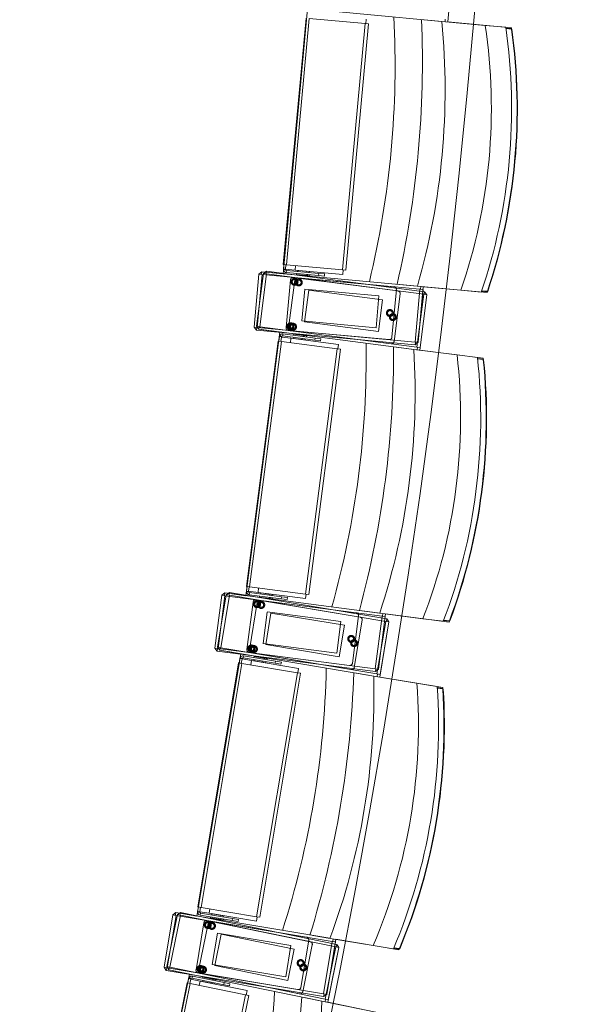
# Model space of a CAD drawing. Units: millimetres. Extents: x 162450 to 223660, y -24744 to 24825.
# Drawn here: x 207872 to 208930, y -3144 to -1293 of the extents above; entities that cross this region are included whole.
import ezdxf

# ---------------------------------------------------------------- set-up
doc = ezdxf.new("R2010")
doc.units = ezdxf.units.MM
doc.header["$MEASUREMENT"] = 0
doc.linetypes.add('HIDDEN2', pattern=[2381.25, 1587.5, -793.75])
doc.layers.add('23 Vloeren', color=7, linetype='Continuous')
doc.layers.add('82 Stoelen zaal', color=7, linetype='Continuous')

# ---------------------------------------------------------------- blocks, each defined once
blk = doc.blocks.new('Slab_29_1', base_point=(205737.4, 10366.3))
at = {"layer": '23 Vloeren', "color": 9, "linetype": 'Continuous', "lineweight": 0, "flags": 128}
blk.add_lwpolyline([(205737.4, 10366.3, 0.169957), (205834.5, 9740.9), (206203, 9165.1, -0.296158), (205917.1, -9255.2, 0.257967), (205859.3, -9921.6), (206027.6, -10299.8), (206400.3, -11138), (207031, -10858.2), (206760.5, -10250), (206739.3, -10202.3, -0.259773), (206800.5, -9523.7, 0.005474), (207009.3, -9209.8, 0.291478), (207176.1, 9291, -0.011933), (207161.2, 9316.1, 0.05386), (206665.6, 9973.9, -0.116704), (206550.9, 10173.6, -0.180949), (206575.2, 10523.2), (206730.3, 10863.6), (206104.8, 11155), (205862.3, 10634.4)], format="xyb", close=True, dxfattribs=at)
blk = doc.blocks.new('Slab_33_1', base_point=(204625.8, 9472.1))
at = {"layer": '23 Vloeren', "color": 9, "linetype": 'Continuous', "lineweight": 0, "flags": 128}
blk.add_lwpolyline([(204625.8, 9472.1, -0.174481), (205097.7, 9164.5, -0.313641), (204627, -9472.5), (204780.7, -9528.5), (205533.4, -9802.8), (205859.3, -9921.6, -0.257967), (205917.1, -9255.2, 0.296158), (206203, 9165.1), (205878.8, 9671.7, -0.100612), (205770.5, 9889.2), (205409.8, 9757.8)], format="xyb", close=True, dxfattribs=at)
blk = doc.blocks.new('Slab_34_1', base_point=(206730.3, 10863.6))
at = {"layer": '23 Vloeren', "color": 9, "linetype": 'Continuous', "lineweight": 0, "flags": 128}
blk.add_lwpolyline([(206730.3, 10863.6), (206575.2, 10523.2, 0.304074), (206665.6, 9973.9, -0.055769), (207176.1, 9291, -0.291478), (207009.3, -9209.8, -0.005474), (206800.5, -9523.7, 0.259773), (206739.3, -10202.3), (206760.5, -10250), (207031, -10858.2), (207625.2, -10594.6), (207609.5, -10559.3, -0.261123), (207670.7, -9898.4, 0.31621), (207379.7, 10561)], format="xyb", close=True, dxfattribs=at)

msp = doc.modelspace()

# ---------------------------------------------------------------- linework, layer by layer
at = {"layer": '23 Vloeren', "color": 9, "linetype": 'Continuous', "lineweight": 0, "flags": 128}
msp.add_lwpolyline([(208478.4, -10344.7, 0.092728), (208371.4, -10578.8, 0.089091), (208355.6, -10831.2), (209241.3, -11153.9, -0.199278), (209361.3, -10630.9, 0.318509), (209410.2, 10739, -0.164532), (209282.7, 11169), (208404.8, 10849.1, 0.146252), (208530.4, 10468.4, -0.315635)], format="xyb", close=True, dxfattribs=at)
at = {"layer": '82 Stoelen zaal', "color": 9, "linetype": 'Continuous', "lineweight": 0}
for p, q in [((208373, -1269.2), (208665.3, -1296.2)), ((208367.6, -1753.3), (208410.3, -1290.3)), ((208373.5, -1753.8), (208416.2, -1290.8)), ((208521.8, -1300.5), (208416.2, -1290.8)), ((208523.6, -1292.2), (208522.8, -1300.6)), ((208665.6, -1296.2), (208632.8, -1293.2)), ((208671.8, -1296.8), (208672.2, -1291.8)), ((208479.1, -1763.6), (208521.8, -1300.5)), ((208485.1, -1764.1), (208527.8, -1301.1)), ((208527.8, -1301.1), (208521.8, -1300.5)), ((208747.3, -1303.8), (208665.6, -1296.2)), ((208785.8, -1307.3), (208747.3, -1303.8)), ((208796.4, -1309.8), (208786, -1308.8)), ((208786.2, -1309.9), (208796.7, -1310.8)), ((208796.4, -1309.8), (208797.5, -1310.9)), ((208796.7, -1310.8), (208796.4, -1309.8)), ((208796.7, -1310.8), (208797.5, -1310.9)), ((208373.5, -1753.8), (208367.6, -1753.3)), ((208368.6, -1753.4), (208367.8, -1762)), ((208372.5, -1753.8), (208371.8, -1762.2)), ((208479.1, -1763.6), (208373.5, -1753.8)), ((208390.5, -1755.4), (208389.7, -1763.9)), ((208390.5, -1755.4), (208389.7, -1763.9)), ((208312.5, -1871.2), (208321.7, -1771.7)), ((208317.3, -1869.6), (208330.1, -1770.4)), ((208318.5, -1871.8), (208327.7, -1772.2)), ((208327.7, -1772.2), (208321.7, -1771.7)), ((208323.3, -1870.4), (208336.1, -1771.2)), ((208327.1, -1767.1), (208326.7, -1772.1)), ((208619.4, -1794.1), (208327.1, -1767.1)), ((208624.4, -1799.6), (208327.7, -1772.2)), ((208336.1, -1771.2), (208330.1, -1770.4)), ((208335.7, -1766.1), (208335.1, -1771.1)), ((208633.3, -1804.6), (208335.7, -1766.1)), ((208631.6, -1809.4), (208336.1, -1771.2)), ((208371.7, -1762.4), (208367.8, -1762)), ((208367.8, -1762), (208368, -1764.2)), ((208371.8, -1763.1), (208368, -1764.2)), ((208371.7, -1762.4), (208371.8, -1763.1)), ((208371.8, -1762.2), (208389.7, -1763.9)), ((208373.6, -1764.6), (208373.2, -1768.6)), ((208433.8, -1774.2), (208373.2, -1768.6)), ((208434.2, -1770.2), (208373.6, -1764.6)), ((208479.3, -1772.1), (208389.7, -1763.9)), ((208392.6, -1772.4), (208392.7, -1770.4)), ((208392.6, -1772.4), (208411.5, -1774.1)), ((208394.5, -1766.5), (208394.6, -1764.5)), ((208394.6, -1766.5), (208394.8, -1764.5)), ((208394.6, -1764.5), (208394.8, -1764.5)), ((208394.8, -1764.5), (208410.7, -1766)), ((208396, -1773.5), (208396, -1772.7)), ((208408, -1773.8), (208407.9, -1774.6)), ((208410.7, -1766), (208410.5, -1768)), ((208410.7, -1766), (208416.6, -1766.5)), ((208411.7, -1772.1), (208411.5, -1774.1)), ((208413, -1772.2), (208412.8, -1775)), ((208412.8, -1774.2), (208417.4, -1774.7)), ((208414, -1774.3), (208413.9, -1775.1)), ((208416.6, -1766.5), (208416.4, -1768.5)), ((208416.7, -1766.6), (208416.5, -1768.5)), ((208416.6, -1766.5), (208416.7, -1766.6)), ((208417.6, -1772.7), (208417.4, -1774.7)), ((208434.2, -1770.2), (208433.8, -1774.2)), ((208433.8, -1774.2), (208444.9, -1775.2)), ((208434.2, -1770.2), (208445.3, -1771.2)), ((208445.3, -1771.2), (208444.9, -1775.2)), ((208485.1, -1764.1), (208479.1, -1763.6)), ((208480.1, -1763.7), (208479.3, -1772.1)), ((208386.4, -1777.6), (208575.6, -1795.1)), ((208394.6, -1778.8), (208583, -1803.1)), ((208619.7, -1794.1), (208586.9, -1791.1)), ((208701.4, -1801.6), (208619.7, -1794.1)), ((208625.4, -1799.7), (208625.9, -1794.7)), ((208615.2, -1899.1), (208624.4, -1799.6)), ((208618.8, -1908.6), (208631.6, -1809.4)), ((208621.2, -1899.7), (208630.4, -1800.1)), ((208630.4, -1800.1), (208624.4, -1799.6)), ((208624.7, -1909.4), (208637.6, -1810.2)), ((208637.6, -1810.2), (208631.6, -1809.4)), ((208632.6, -1809.6), (208633.3, -1804.6)), ((208701.4, -1801.6), (208739.9, -1805.2)), ((208740.4, -1803.7), (208750.7, -1804.7)), ((208751.3, -1803.7), (208740.7, -1802.8)), ((208750.7, -1804.7), (208751.3, -1803.7)), ((208750.7, -1804.7), (208752, -1803.8)), ((208751.3, -1803.7), (208752, -1803.8)), ((208323.3, -1870.4), (208317.3, -1869.6)), ((208318.5, -1871.8), (208312.5, -1871.2)), ((208317.5, -1871.7), (208317, -1876.7)), ((208317, -1876.7), (208615.8, -1904.2)), ((208615.2, -1899.1), (208318.5, -1871.8)), ((208322.3, -1870.2), (208321.6, -1875.2)), ((208321.6, -1875.2), (208612.7, -1912.9)), ((208618.8, -1908.6), (208323.3, -1870.4)), ((208360.2, -1889), (208360.8, -1886.9)), ((208364.4, -1888.9), (208360.8, -1886.9)), ((208366.4, -1887.8), (208366.9, -1883.9)), ((208426.8, -1895.6), (208366.4, -1887.8)), ((208427.3, -1891.7), (208366.9, -1883.9)), ((208566.4, -1894.6), (208377.2, -1877.2)), ((208570.2, -1902.3), (208381.8, -1877.9)), ((208386.4, -1886.4), (208386.6, -1884.4)), ((208405.5, -1886.8), (208386.6, -1884.4)), ((208390.1, -1884.9), (208390.2, -1884.1)), ((208402.1, -1885.6), (208402, -1886.4)), ((208405.5, -1886.8), (208405.2, -1888.8)), ((208406.9, -1886.2), (208406.6, -1889)), ((208411.4, -1887.6), (208406.8, -1887)), ((208408, -1886.4), (208407.9, -1887.2)), ((208411.4, -1887.6), (208411.1, -1889.6)), ((208298.4, -2358.7), (208358.1, -1897.5)), ((208304.3, -2359.5), (208364, -1898.3)), ((208364, -1898.3), (208358.1, -1897.5)), ((208359, -1897.7), (208360.2, -1889)), ((208364.1, -1889.6), (208360.2, -1889)), ((208364.1, -1889.8), (208363, -1898.2)), ((208469.1, -1911.9), (208364, -1898.3)), ((208364.1, -1889.6), (208364.4, -1888.9)), ((208364.1, -1889.8), (208382, -1892.1)), ((208382, -1892.1), (208380.9, -1900.5)), ((208382, -1892.1), (208380.9, -1900.5)), ((208471.2, -1903.6), (208382, -1892.1)), ((208386.9, -1892.5), (208387.2, -1890.5)), ((208387.1, -1892.5), (208386.9, -1892.5)), ((208387.1, -1892.5), (208387.3, -1890.5)), ((208402.9, -1894.6), (208387.1, -1892.5)), ((208403.2, -1892.6), (208402.9, -1894.6)), ((208408.8, -1895.3), (208402.9, -1894.6)), ((208409, -1893.4), (208408.8, -1895.3)), ((208408.9, -1895.4), (208408.8, -1895.3)), ((208409.1, -1893.4), (208408.9, -1895.4)), ((208426.8, -1895.6), (208427.3, -1891.7)), ((208426.8, -1895.6), (208437.8, -1897.1)), ((208427.3, -1891.7), (208438.3, -1893.1)), ((208438.3, -1893.1), (208437.8, -1897.1)), ((208471.2, -1903.6), (208470.1, -1912.1)), ((208621.2, -1899.7), (208615.2, -1899.1)), ((208615.8, -1904.2), (208616.2, -1899.2)), ((208409.4, -2373.1), (208469.1, -1911.9)), ((208415.4, -2373.8), (208475.1, -1912.7)), ((208475.1, -1912.7), (208469.1, -1911.9)), ((208613, -1912.9), (208580.4, -1908.7)), ((208694.4, -1923.4), (208613, -1912.9)), ((208624.7, -1909.4), (208618.8, -1908.6)), ((208619.1, -1913.7), (208619.8, -1908.7)), ((208732.7, -1928.4), (208694.4, -1923.4)), ((208743.2, -1931.3), (208732.9, -1929.9)), ((208733, -1931), (208743.5, -1932.3)), ((208743.2, -1931.3), (208744.2, -1932.4)), ((208743.5, -1932.3), (208743.2, -1931.3)), ((208743.5, -1932.3), (208744.2, -1932.4)), ((208299.4, -2358.8), (208298.2, -2367.5)), ((208302.2, -2368), (208298.2, -2367.5)), ((208298.2, -2367.5), (208298.4, -2369.7)), ((208304.3, -2359.5), (208298.4, -2358.7)), ((208302.2, -2368.7), (208298.4, -2369.7)), ((208303.3, -2359.3), (208302.2, -2367.8)), ((208302.2, -2367.8), (208320.1, -2370.1)), ((208302.2, -2368), (208302.2, -2368.7)), ((208409.4, -2373.1), (208304.3, -2359.5)), ((208321.2, -2361.6), (208320.1, -2370.1)), ((208321.2, -2361.6), (208320.1, -2370.1)), ((208239, -2474.5), (208251.8, -2375.4)), ((208243.9, -2473.1), (208260.3, -2374.4)), ((208245, -2475.3), (208257.8, -2376.1)), ((208249.8, -2474), (208266.3, -2375.4)), ((208257.8, -2376.1), (208251.8, -2375.4)), ((208257.4, -2371), (208256.8, -2376)), ((208548.5, -2408.7), (208257.4, -2371)), ((208553.3, -2414.4), (208257.8, -2376.1)), ((208266.3, -2375.4), (208260.3, -2374.4)), ((208266.1, -2370.3), (208265.3, -2375.3)), ((208562, -2419.7), (208266.1, -2370.3)), ((208560.2, -2424.5), (208266.3, -2375.4)), ((208303.9, -2370.2), (208303.4, -2374.2)), ((208363.8, -2382), (208303.4, -2374.2)), ((208364.3, -2378), (208303.9, -2370.2)), ((208316.3, -2383.7), (208504.7, -2408.1)), ((208409.3, -2381.6), (208320.1, -2370.1)), ((208322.6, -2378.7), (208322.9, -2376.7)), ((208322.6, -2378.7), (208341.5, -2381.1)), ((208324.5, -2385.1), (208511.9, -2416.4)), ((208324.8, -2372.9), (208325, -2370.9)), ((208324.9, -2372.9), (208325.1, -2370.9)), ((208325, -2370.9), (208325.1, -2370.9)), ((208325.1, -2370.9), (208341, -2373)), ((208326, -2379.9), (208326.1, -2379.1)), ((208338, -2380.7), (208337.9, -2381.5)), ((208341, -2373), (208340.8, -2375)), ((208341, -2373), (208346.8, -2373.7)), ((208341.7, -2379.1), (208341.5, -2381.1)), ((208343.1, -2379.3), (208342.7, -2382.1)), ((208342.8, -2381.3), (208347.4, -2381.9)), ((208344, -2381.4), (208343.8, -2382.2)), ((208346.8, -2373.7), (208346.6, -2375.7)), ((208347, -2373.8), (208346.7, -2375.7)), ((208346.8, -2373.7), (208347, -2373.8)), ((208347.7, -2379.9), (208347.4, -2381.9)), ((208364.3, -2378), (208363.8, -2382)), ((208363.8, -2382), (208374.8, -2383.4)), ((208364.3, -2378), (208375.3, -2379.4)), ((208375.3, -2379.4), (208374.8, -2383.4)), ((208410.4, -2373.2), (208409.3, -2381.6)), ((208415.4, -2373.8), (208409.4, -2373.1)), ((208548.8, -2408.8), (208516.2, -2404.5)), ((208540.5, -2513.6), (208553.3, -2414.4)), ((208543.7, -2523.1), (208560.2, -2424.5)), ((208546.4, -2514.3), (208559.3, -2415.2)), ((208630.2, -2419.3), (208548.8, -2408.8)), ((208559.3, -2415.2), (208553.3, -2414.4)), ((208554.3, -2414.5), (208555, -2409.6)), ((208566.1, -2425.5), (208560.2, -2424.5)), ((208561.2, -2424.7), (208562, -2419.7)), ((208630.2, -2419.3), (208668.5, -2424.3)), ((208669.1, -2422.8), (208679.4, -2424.1)), ((208680, -2423.2), (208669.5, -2421.9)), ((208679.4, -2424.1), (208680, -2423.2)), ((208679.4, -2424.1), (208680.7, -2423.3)), ((208680, -2423.2), (208680.7, -2423.3)), ((208549.6, -2524.1), (208566.1, -2425.5)), ((208245, -2475.3), (208239, -2474.5)), ((208244, -2475.2), (208243.3, -2480.1)), ((208243.3, -2480.1), (208540.8, -2518.6)), ((208249.8, -2474), (208243.9, -2473.1)), ((208540.5, -2513.6), (208245, -2475.3)), ((208248.8, -2473.9), (208248, -2478.8)), ((208248, -2478.8), (208537.5, -2527.2)), ((208543.7, -2523.1), (208249.8, -2474)), ((208284.5, -2502.7), (208286, -2494.1)), ((208286, -2494.1), (208286.7, -2492)), ((208289.9, -2494.7), (208286, -2494.1)), ((208290.2, -2494.1), (208286.7, -2492)), ((208289.9, -2494.9), (208288.5, -2503.3)), ((208289.9, -2494.7), (208290.2, -2494.1)), ((208289.9, -2494.9), (208307.6, -2497.9)), ((208292.2, -2493.1), (208292.9, -2489.2)), ((208352.3, -2503.1), (208292.2, -2493.1)), ((208352.9, -2499.2), (208292.9, -2489.2)), ((208491.9, -2507.3), (208303.5, -2482.9)), ((208307.6, -2497.9), (208306.2, -2506.3)), ((208307.6, -2497.9), (208306.2, -2506.3)), ((208396.4, -2512.7), (208307.6, -2497.9)), ((208495.4, -2515.1), (208308, -2483.8)), ((208312.2, -2492.4), (208312.6, -2490.4)), ((208331.3, -2493.5), (208312.6, -2490.4)), ((208312.6, -2498.5), (208312.9, -2496.6)), ((208312.7, -2498.6), (208312.6, -2498.5)), ((208312.7, -2498.6), (208313.1, -2496.6)), ((208328.5, -2501.2), (208312.7, -2498.6)), ((208316, -2491), (208316.2, -2490.2)), ((208328, -2492.2), (208327.9, -2493)), ((208328.8, -2499.2), (208328.5, -2501.2)), ((208331.3, -2493.5), (208331, -2495.5)), ((208332.8, -2493), (208332.3, -2495.7)), ((208337.2, -2494.5), (208332.7, -2493.8)), ((208333.9, -2493.2), (208333.8, -2494)), ((208337.2, -2494.5), (208336.9, -2496.5)), ((208352.3, -2503.1), (208352.9, -2499.2)), ((208352.9, -2499.2), (208363.9, -2501)), ((208206.9, -2961.1), (208283.6, -2502.5)), ((208212.9, -2962.1), (208289.5, -2503.5)), ((208289.5, -2503.5), (208283.6, -2502.5)), ((208394, -2521), (208289.5, -2503.5)), ((208334.3, -2502.2), (208328.5, -2501.2)), ((208334.6, -2500.2), (208334.3, -2502.2)), ((208334.4, -2502.2), (208334.3, -2502.2)), ((208334.8, -2500.2), (208334.4, -2502.2)), ((208352.3, -2503.1), (208363.2, -2505)), ((208363.9, -2501), (208363.2, -2505)), ((208396.4, -2512.7), (208395, -2521.1)), ((208546.4, -2514.3), (208540.5, -2513.6)), ((208540.8, -2518.6), (208541.5, -2513.7)), ((208317.4, -2979.6), (208394, -2521)), ((208323.3, -2980.6), (208399.9, -2521.9)), ((208399.9, -2521.9), (208394, -2521)), ((208537.8, -2527.2), (208505.3, -2521.8)), ((208618.7, -2540.7), (208537.8, -2527.2)), ((208549.6, -2524.1), (208543.7, -2523.1)), ((208543.9, -2528.2), (208544.7, -2523.3)), ((208656.8, -2547.1), (208618.7, -2540.7)), ((208667.2, -2550.4), (208656.9, -2548.6)), ((208657, -2549.7), (208667.5, -2551.4)), ((208667.2, -2550.4), (208668.2, -2551.5)), ((208667.5, -2551.4), (208667.2, -2550.4)), ((208667.5, -2551.4), (208668.2, -2551.5)), ((208207.9, -2961.3), (208206.5, -2969.9)), ((208212.9, -2962.1), (208206.9, -2961.1)), ((208211.9, -2962), (208210.5, -2970.4)), ((208143.4, -3074.7), (208159.8, -2976.1)), ((208148.3, -3073.4), (208168.4, -2975.5)), ((208149.3, -3075.7), (208165.8, -2977.1)), ((208154.2, -3074.6), (208174.2, -2976.7)), ((208165.8, -2977.1), (208159.8, -2976.1)), ((208165.6, -2972), (208164.8, -2976.9)), ((208455.1, -3020.3), (208165.6, -2972)), ((208459.7, -3026.2), (208165.8, -2977.1)), ((208174.2, -2976.7), (208168.4, -2975.5)), ((208174.3, -2971.6), (208173.3, -2976.5)), ((208466.2, -3036.5), (208174.2, -2976.7)), ((208468.2, -3031.8), (208174.3, -2971.6)), ((208210.4, -2970.6), (208206.5, -2969.9)), ((208206.5, -2969.9), (208206.5, -2972.1)), ((208210.5, -2971.3), (208206.5, -2972.1)), ((208210.4, -2970.6), (208210.5, -2971.3)), ((208210.5, -2970.4), (208228.2, -2973.3)), ((208212.1, -2972.9), (208211.4, -2976.8)), ((208271.5, -2986.8), (208211.4, -2976.8)), ((208272.1, -2982.9), (208212.1, -2972.9)), ((208317.4, -2979.6), (208212.9, -2962.1)), ((208229.6, -2964.9), (208228.2, -2973.3)), ((208229.6, -2964.9), (208228.2, -2973.3)), ((208317, -2988.1), (208228.2, -2973.3)), ((208230.5, -2982), (208230.8, -2980)), ((208232.8, -2976.3), (208233.1, -2974.3)), ((208232.9, -2976.3), (208233.3, -2974.4)), ((208233.1, -2974.3), (208233.3, -2974.4)), ((208233.3, -2974.4), (208249, -2977)), ((208249, -2977), (208248.7, -2979)), ((208249, -2977), (208254.8, -2978)), ((208254.8, -2978), (208254.5, -2979.9)), ((208255, -2978), (208254.6, -2980)), ((208254.8, -2978), (208255, -2978)), ((208318.4, -2979.8), (208317, -2988.1)), ((208323.3, -2980.6), (208317.4, -2979.6)), ((208224, -2986.8), (208411.4, -3018.1)), ((208230.5, -2982), (208249.2, -2985.1)), ((208232, -2988.5), (208418.2, -3026.7)), ((208233.8, -2983.4), (208233.9, -2982.6)), ((208245.7, -2984.6), (208245.6, -2985.3)), ((208249.5, -2983.2), (208249.2, -2985.1)), ((208250.9, -2983.4), (208250.4, -2986.2)), ((208250.6, -2985.4), (208255.1, -2986.1)), ((208251.7, -2985.5), (208251.5, -2986.3)), ((208255.4, -2984.2), (208255.1, -2986.1)), ((208272.1, -2982.9), (208271.5, -2986.8)), ((208271.5, -2986.8), (208282.4, -2988.7)), ((208272.1, -2982.9), (208283.1, -2984.7)), ((208283.1, -2984.7), (208282.4, -2988.7)), ((208455.4, -3020.4), (208422.9, -3015)), ((208443.2, -3124.8), (208459.7, -3026.2)), ((208449.1, -3125.8), (208465.6, -3027.2)), ((208536.3, -3033.9), (208455.4, -3020.4)), ((208465.6, -3027.2), (208459.7, -3026.2)), ((208460.7, -3026.3), (208461.5, -3021.4)), ((208467.2, -3036.7), (208468.2, -3031.8)), ((208536.3, -3033.9), (208574.4, -3040.3)), ((208446.1, -3134.5), (208466.2, -3036.5)), ((208452, -3135.7), (208472.1, -3037.8)), ((208472.1, -3037.8), (208466.2, -3036.5)), ((208575.1, -3038.9), (208585.3, -3040.6)), ((208585.9, -3039.7), (208575.5, -3037.9)), ((208585.3, -3040.6), (208585.9, -3039.7)), ((208585.3, -3040.6), (208586.6, -3039.8)), ((208585.9, -3039.7), (208586.6, -3039.8)), ((208149.3, -3075.7), (208143.4, -3074.7)), ((208148.3, -3075.5), (208147.5, -3080.5)), ((208147.5, -3080.5), (208443.4, -3129.9)), ((208154.2, -3074.6), (208148.3, -3073.4)), ((208443.2, -3124.8), (208149.3, -3075.7)), ((208153.2, -3074.4), (208152.2, -3079.3)), ((208152.2, -3079.3), (208439.7, -3138.3)), ((208446.1, -3134.5), (208154.2, -3074.6)), ((208195.9, -3095.2), (208196.7, -3091.3)), ((208256.3, -3103.5), (208196.7, -3091.3)), ((208394.9, -3116.7), (208207.5, -3085.4)), ((208398.1, -3124.7), (208212, -3086.5)), ((208093.4, -3559.8), (208186.9, -3104.3)), ((208099.3, -3561), (208192.7, -3105.5)), ((208192.7, -3105.5), (208186.9, -3104.3)), ((208187.8, -3104.5), (208189.6, -3096)), ((208189.6, -3096), (208190.4, -3093.9)), ((208193.5, -3096.8), (208189.6, -3096)), ((208193.8, -3096.1), (208190.4, -3093.9)), ((208193.5, -3097), (208191.8, -3105.3)), ((208296.6, -3126.8), (208192.7, -3105.5)), ((208193.5, -3096.8), (208193.8, -3096.1)), ((208193.5, -3097), (208211.1, -3100.6)), ((208255.5, -3107.5), (208195.9, -3095.2)), ((208211.1, -3100.6), (208209.4, -3108.9)), ((208211.1, -3100.6), (208209.4, -3108.9)), ((208299.3, -3118.7), (208211.1, -3100.6)), ((208215.9, -3095.3), (208216.3, -3093.3)), ((208216, -3101.4), (208216.4, -3099.5)), ((208216.2, -3101.4), (208216, -3101.4)), ((208216.2, -3101.4), (208216.6, -3099.5)), ((208231.8, -3104.7), (208216.2, -3101.4)), ((208234.9, -3097.1), (208216.3, -3093.3)), ((208219.7, -3094), (208219.9, -3093.2)), ((208231.6, -3095.6), (208231.5, -3096.4)), ((208232.2, -3102.7), (208231.8, -3104.7)), ((208237.6, -3105.8), (208231.8, -3104.7)), ((208234.9, -3097.1), (208234.5, -3099.1)), ((208236.4, -3096.6), (208235.9, -3099.4)), ((208240.8, -3098.3), (208236.3, -3097.4)), ((208237.5, -3096.8), (208237.4, -3097.6)), ((208238, -3103.9), (208237.6, -3105.8)), ((208237.7, -3105.9), (208237.6, -3105.8)), ((208238.1, -3103.9), (208237.7, -3105.9)), ((208240.8, -3098.3), (208240.4, -3100.3)), ((208255.5, -3107.5), (208256.3, -3103.5)), ((208255.5, -3107.5), (208266.4, -3109.7)), ((208256.3, -3103.5), (208267.2, -3105.8)), ((208267.2, -3105.8), (208266.4, -3109.7)), ((208203.2, -3582.3), (208296.6, -3126.8)), ((208209, -3583.5), (208302.5, -3128)), ((208302.5, -3128), (208296.6, -3126.8)), ((208299.3, -3118.7), (208297.6, -3127)), ((208449.1, -3125.8), (208443.2, -3124.8)), ((208443.4, -3129.9), (208444.2, -3125)), ((208440, -3138.4), (208407.7, -3131.7)), ((208520.4, -3154.8), (208440, -3138.4)), ((208452, -3135.7), (208446.1, -3134.5)), ((208446.1, -3139.6), (208447.1, -3134.7))]:
    msp.add_line(p, q, dxfattribs=at)
at = {"layer": '82 Stoelen zaal', "color": 9, "linetype": 'HIDDEN2', "lineweight": 0}
for p, q in [((208381, -1782.1), (208372.7, -1871.8)), ((208389, -1783.1), (208377.5, -1872.3)), ((208408, -1799.9), (208402.5, -1859.2)), ((208415.3, -1801.6), (208407.7, -1860.9)), ((208547.4, -1812.6), (208408, -1799.7)), ((208554.2, -1819.6), (208415.3, -1801.6)), ((208541.9, -1872.3), (208547.4, -1812.6)), ((208571.9, -1890.1), (208580.1, -1800.5)), ((208575.8, -1898), (208587.4, -1808.7)), ((208546.5, -1879.1), (208554.2, -1819.6)), ((208402.5, -1859.4), (208541.9, -1872.3)), ((208407.6, -1861.1), (208546.5, -1879.1)), ((208310.7, -2388), (208299.1, -2477.3)), ((208318.7, -2389.2), (208303.9, -2478)), ((208475.9, -2424.5), (208337, -2406.6)), ((208337, -2406.8), (208329.4, -2465.8)), ((208344.3, -2408.7), (208334.5, -2467.7)), ((208482.4, -2431.8), (208344.3, -2408.7)), ((208468.2, -2484), (208475.9, -2424.5)), ((208497.5, -2503), (208509, -2413.7)), ((208501.1, -2511), (208516, -2422.2)), ((208472.5, -2491), (208482.4, -2431.8)), ((208329.3, -2466.1), (208468.2, -2484)), ((208334.5, -2467.9), (208472.5, -2491)), ((208218.2, -2990.9), (208203.4, -3079.7)), ((208226.1, -2992.4), (208208.1, -3080.6)), ((208243.8, -3010.6), (208234, -3069.3)), ((208251, -3012.8), (208239, -3071.4)), ((208381.9, -3033.5), (208243.8, -3010.4)), ((208388.2, -3041), (208251, -3012.8)), ((208372, -3092.6), (208381.9, -3033.5)), ((208400.6, -3112.6), (208415.5, -3023.9)), ((208404, -3120.8), (208422.1, -3032.6)), ((208376.1, -3099.7), (208388.2, -3041)), ((208234, -3069.6), (208372, -3092.6)), ((208239, -3071.6), (208376.1, -3099.7))]:
    msp.add_line(p, q, dxfattribs=at)
at = {"layer": '82 Stoelen zaal', "color": 9, "linetype": 'Continuous', "lineweight": 0, "flags": 128}
for points in [[(208686.4, -1192.7), (208681.9, -1187.3), (208383.1, -1159.7), (208377.7, -1164.2), (208368.5, -1263.8), (208373, -1269.2), (208412.9, -1272.9), (208367, -1770.8), (208327.1, -1767.1), (208321.7, -1771.7), (208312.5, -1871.2), (208317, -1876.7), (208615.8, -1904.2), (208621.2, -1899.7), (208630.8, -1795.1), (208750.6, -1806.2, 0.118966), (208796.5, -1308.3), (208676.7, -1297.3)], [(208637.6, -1810.2), (208633.3, -1804.6), (208335.7, -1766.1), (208330.1, -1770.4), (208317.3, -1869.6), (208321.6, -1875.2), (208361.3, -1880.3), (208297.1, -2376.2), (208257.4, -2371), (208251.8, -2375.4), (208239, -2474.5), (208243.3, -2480.1), (208540.8, -2518.6), (208546.4, -2514.3), (208559.9, -2410.2), (208679.2, -2425.6, 0.118966), (208743.4, -1929.8), (208624.1, -1914.3)], [(208566.1, -2425.5), (208562, -2419.7), (208266.1, -2370.3), (208260.3, -2374.4), (208243.9, -2473.1), (208248, -2478.8), (208287.4, -2485.4), (208205.1, -2978.6), (208165.6, -2972), (208159.8, -2976.1), (208143.4, -3074.7), (208147.5, -3080.5), (208443.4, -3129.9), (208449.1, -3125.8), (208466.4, -3022.2), (208585, -3042, 0.118966), (208667.4, -2548.9), (208548.8, -2529.1)], [(208472.1, -3037.8), (208468.2, -3031.8), (208174.3, -2971.6), (208168.4, -2975.5), (208148.3, -3073.4), (208152.2, -3079.3), (208191.4, -3087.4), (208090.9, -3577.2), (208051.7, -3569.1), (208045.8, -3573), (208025.7, -3671), (208029.6, -3676.9), (208323.5, -3737.2), (208329.4, -3733.3), (208350.5, -3630.4), (208468.3, -3654.6, 0.118966), (208568.8, -3164.8), (208451, -3140.6)]]:
    msp.add_lwpolyline(points, format="xyb", close=True, dxfattribs=at)
at = {"layer": '82 Stoelen zaal', "color": 9, "linetype": 'HIDDEN2', "lineweight": 0}
for centre, radius in [((208388.7, -1785.9), 6.5), ((208388.7, -1785.9), 4.5), ((208396.6, -1787.1), 6.5), ((208396.6, -1787.1), 4.5), ((208568, -1844.6), 6.5), ((208568, -1844.6), 4.5), ((208573.6, -1852.3), 6.5), ((208573.6, -1852.3), 4.5), ((208381, -1869.5), 6.5), ((208381, -1869.5), 4.5), ((208385.8, -1870.4), 6.5), ((208385.8, -1870.4), 4.5), ((208318.2, -2392), 6.5), ((208318.2, -2392), 4.5), ((208326.1, -2393.5), 6.5), ((208326.1, -2393.5), 4.5), ((208495.3, -2457.3), 6.5), ((208495.3, -2457.3), 4.5), ((208500.7, -2465.3), 6.5), ((208500.7, -2465.3), 4.5), ((208307.5, -2475.3), 6.5), ((208307.5, -2475.3), 4.5), ((208312.3, -2476.4), 6.5), ((208312.3, -2476.4), 4.5), ((208225.6, -2995.2), 6.5), ((208225.6, -2995.2), 4.5), ((208233.4, -2997), 6.5), ((208233.4, -2997), 4.5), ((208211.8, -3078), 6.5), ((208216.5, -3079.3), 6.5), ((208400.2, -3066.9), 6.5), ((208400.2, -3066.9), 4.5), ((208405.2, -3075.1), 6.5), ((208405.2, -3075.1), 4.5), ((208211.8, -3078), 4.5), ((208216.5, -3079.3), 4.5)]:
    msp.add_circle(centre, radius, dxfattribs=at)
at = {"layer": '82 Stoelen zaal', "color": 9, "linetype": 'Continuous', "lineweight": 0}
for centre, radius, start, end in [((206846.9, -1379.6), 1730.8, 346.4266, 3.0368), ((206745.3, -1370.2), 1883.8, 347.1056, 2.3579), ((207339.7, -1425), 1332.1, 343.9145, 5.5489), ((208373.7, -1762.6), 6, 195.9421, 264.7317), ((208373.7, -1762.6), 2, 195.9421, 264.7317), ((208386, -1782.6), 5, 148.8898, 174.7317), ((208394, -1783.7), 5, 146.7825, 172.6244), ((208366.1, -1889.8), 6, 82.6244, 151.4141), ((208366.1, -1889.8), 2, 82.6244, 151.4141), ((208377.7, -1872.2), 5, 174.7317, 200.5737), ((208382.4, -1873), 5, 172.6244, 198.4663), ((206792.5, -1929.3), 1730.8, 344.3193, 0.9295), ((206691.2, -1916.2), 1883.8, 344.9982, 0.2506), ((207283.3, -1992.9), 1332.1, 341.8072, 3.4416), ((208304.2, -2368.2), 2, 193.8348, 262.6244), ((208304.2, -2368.2), 6, 193.8347, 262.6244), ((208315.7, -2388.7), 5, 146.7825, 172.6244), ((208323.6, -2390.1), 5, 144.6752, 170.5171), ((208304.1, -2477.9), 5, 172.6244, 198.4663), ((208308.8, -2478.8), 5, 170.5171, 196.359), ((208291.9, -2495.1), 6, 80.5171, 149.3068), ((208291.9, -2495.1), 2, 80.5171, 149.3068), ((206717.9, -2476.7), 1730.8, 342.212, 358.8222), ((206617.2, -2459.9), 1883.8, 342.8909, 358.1433), ((207206, -2558.2), 1332.1, 339.6999, 1.3343), ((208212.4, -2970.9), 6, 191.7274, 260.5171), ((208212.4, -2970.9), 2, 191.7275, 260.5171), ((208223.1, -2991.7), 5, 144.6752, 170.5171), ((208231, -2993.4), 5, 142.5679, 168.4098), ((208195.5, -3097.2), 6, 78.4098, 147.1994), ((208208.3, -3080.5), 5, 170.5171, 196.359), ((208213, -3081.6), 5, 168.4098, 194.2517), ((208195.5, -3097.2), 2, 78.4098, 147.1994), ((206623.2, -3021), 1730.8, 340.1047, 356.7149), ((206523.2, -3000.4), 1883.8, 340.7836, 356.036), ((207108, -3120.4), 1332.1, 337.5926, 359.227)]:
    msp.add_arc(centre, radius, start, end, dxfattribs=at)
at = {"layer": '82 Stoelen zaal', "color": 9, "linetype": 'HIDDEN2', "lineweight": 0}
for centre, start, end in [((208386, -1782.6), 84.7317, 148.8898), ((208394, -1783.7), 82.6244, 146.7825), ((208575.1, -1800), 354.7317, 84.7317), ((208582.4, -1808.1), 352.6244, 82.6244), ((208377.7, -1872.2), 200.5737, 264.7317), ((208382.4, -1873), 198.4663, 262.6244), ((208566.9, -1889.7), 264.7317, 354.7317), ((208570.8, -1897.4), 262.6244, 352.6244), ((208315.7, -2388.7), 82.6244, 146.7825), ((208323.6, -2390.1), 80.5171, 144.6752), ((208504.1, -2413.1), 352.6244, 82.6244), ((208511, -2421.4), 350.5171, 80.5171), ((208304.1, -2477.9), 198.4663, 262.6244), ((208308.8, -2478.8), 196.359, 260.5171), ((208492.5, -2502.3), 262.6244, 352.6244), ((208496.2, -2510.1), 260.5171, 350.5171), ((208223.1, -2991.7), 80.5171, 144.6752), ((208231, -2993.4), 78.4098, 142.5679), ((208410.5, -3023), 350.5171, 80.5171), ((208417.2, -3031.6), 348.4098, 78.4098), ((208208.3, -3080.5), 196.359, 260.5171), ((208213, -3081.6), 194.2517, 258.4098), ((208395.7, -3111.8), 260.5171, 350.5171), ((208399.1, -3119.8), 258.4098, 348.4098)]:
    msp.add_arc(centre, 5, start, end, dxfattribs=at)
at = {"layer": '82 Stoelen zaal', "color": 9, "linetype": 'Continuous', "lineweight": 0}
for centre, major_axis, ratio, start_param, end_param in [((207888.7, -1475.7), (87.9, 953.4), 0.90797, 4.448216, 4.976562), ((207909.3, -1477.5), (89.7, 972.5), 0.90797, 4.453516, 4.971262), ((207908.9, -1477.5), (90.8, 984.8), 0.907385, 4.459431, 4.965347), ((207908.6, -1477.5), (90.9, 985.8), 0.907392, 4.459675, 4.965103), ((207830.1, -2063.6), (122.9, 949.5), 0.90797, 4.448216, 4.976562), ((207850.5, -2066.3), (125.4, 968.5), 0.90797, 4.453516, 4.971262), ((207850.1, -2066.2), (127, 980.8), 0.907385, 4.459431, 4.965347), ((207849.9, -2066.2), (127.1, 981.8), 0.907392, 4.459675, 4.965103), ((207749.8, -2649.1), (157.7, 944.4), 0.90797, 4.448216, 4.976562), ((207770.2, -2652.5), (160.9, 963.3), 0.90797, 4.453516, 4.971262), ((207769.8, -2652.4), (162.9, 975.4), 0.907385, 4.459431, 4.965347), ((207769.5, -2652.4), (163.1, 976.5), 0.907392, 4.459675, 4.965103)]:
    msp.add_ellipse(centre, major_axis=major_axis, ratio=ratio, start_param=start_param, end_param=end_param, dxfattribs=at)

# ---------------------------------------------------------------- block references
at = {"layer": '23 Vloeren', "color": 9, "linetype": 'Continuous', "lineweight": 0}
for name, p in [('Slab_29_1', (205737.4, 10366.3)), ('Slab_34_1', (206730.3, 10863.6)), ('Slab_33_1', (204625.8, 9472.1))]:
    msp.add_blockref(name, p, dxfattribs=at)

doc.saveas('drawing.dxf')
